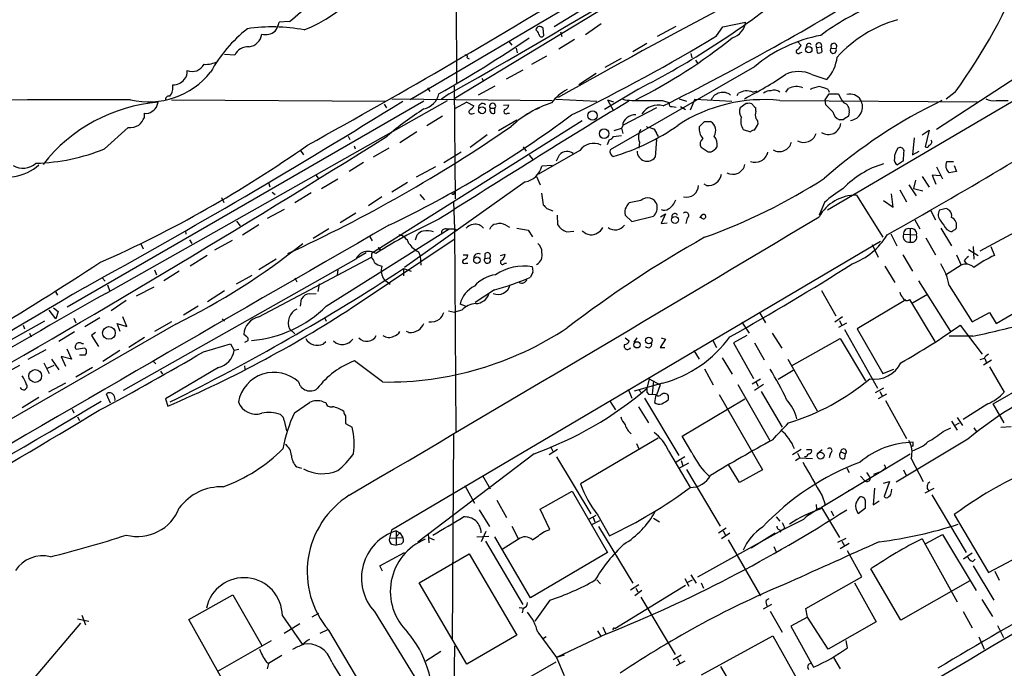
# Model space of a CAD drawing. Extents: x 5 to 1051, y 17 to 893.
# Drawn here: x 239 to 377, y 710 to 801 of the extents above; entities that cross this region are included whole.
import ezdxf

# ---------------------------------------------------------------- set-up
doc = ezdxf.new("R2010")
doc.units = 0
doc.header["$MEASUREMENT"] = 0
doc.layers.add('MAIN', color=5, linetype='CONTINUOUS')

msp = doc.modelspace()

# ---------------------------------------------------------------- linework, layer by layer
at = {"layer": 'MAIN'}
for p, q in [((375.92, 836.422), (299.5507, 790.2786)), ((455.676, 835.4906), (352.044, 774.6153)), ((364.0667, 831.4266), (313.6053, 800.354)), ((335.9573, 815.34), (293.37, 790.1093)), ((299.8047, 816.0173), (299.8893, 792.48)), ((276.4367, 801.116), (274.9973, 801.0313)), ((312.166, 799.1686), (312.0813, 800.1846)), ((320.2093, 800.7773), (318.008, 799.2533)), ((330.708, 800.4386), (328.0833, 798.9993)), ((336.4653, 799.084), (337.312, 800.354)), ((337.312, 800.354), (340.5293, 801.0313)), ((316.484, 798.576), (314.2827, 797.2213)), ((314.5367, 799.6766), (314.706, 798.9993)), ((307.2553, 798.322), (307.6787, 797.814)), ((308.2713, 797.3906), (308.4407, 796.7133)), ((324.6967, 796.8826), (326.644, 798.068)), ((347.8107, 798.322), (348.3187, 797.7293)), ((350.52, 797.4753), (351.1973, 797.56)), ((350.52, 797.4753), (350.6047, 796.7133)), ((351.282, 796.8826), (351.1973, 797.56)), ((352.552, 797.3906), (353.2293, 797.306)), ((268.732, 796.3746), (267.2927, 796.4593)), ((301.4133, 796.036), (301.6673, 795.8666)), ((310.4727, 795.1046), (312.5893, 796.29)), ((320.802, 794.6813), (323.088, 795.9513)), ((332.8247, 796.6286), (332.994, 796.036)), ((348.1493, 796.7133), (348.488, 796.798)), ((341.7993, 794.766), (321.4793, 783.082)), ((333.502, 795.6973), (333.756, 795.274)), ((303.4453, 793.1573), (303.6993, 792.734)), ((306.9167, 793.0726), (309.2873, 794.3426)), ((319.532, 793.8346), (317.0767, 792.226)), ((349.8427, 793.6653), (351.9593, 792.988)), ((379.73, 794.004), (367.3687, 785.9606)), ((295.8253, 791.8026), (296.164, 791.2946)), ((299.5507, 792.0566), (299.72, 776.224)), ((305.308, 792.0566), (302.9373, 790.7866)), ((325.4587, 791.6333), (320.7173, 788.7546)), ((346.202, 791.21), (346.5407, 791.718)), ((290.83, 790.2786), (313.3513, 790.0246)), ((298.8733, 790.956), (297.7727, 790.194)), ((331.216, 790.2786), (332.232, 789.94)), ((339.344, 790.702), (339.5133, 791.0406)), ((341.5453, 791.21), (342.138, 791.3793)), ((351.7053, 790.1093), (352.298, 790.956)), ((352.1287, 791.5486), (352.298, 791.21)), ((352.298, 790.956), (353.568, 790.956)), ((369.9933, 791.21), (368.7233, 790.194)), ((295.3173, 789.94), (245.1947, 760.984)), ((250.6133, 762.9313), (298.6193, 790.0246)), ((257.81, 789.3473), (257.9793, 789.7706)), ((259.842, 790.1093), (289.9833, 789.94)), ((289.7293, 789.5166), (290.068, 789.0086)), ((301.3287, 789.7706), (299.6353, 788.8393)), ((301.3287, 789.7706), (302.3447, 789.2626)), ((304.6307, 788.924), (305.308, 788.924)), ((305.308, 788.2466), (305.308, 788.924)), ((306.4933, 789.3473), (307.2553, 789.432)), ((310.9807, 788.7546), (311.5733, 789.0086)), ((313.8593, 790.194), (319.6167, 789.94)), ((321.1407, 790.1093), (321.9873, 789.8553)), ((321.1407, 790.1093), (321.9873, 788.5853)), ((327.9987, 789.0086), (323.342, 786.5533)), ((328.8453, 790.0246), (329.8613, 789.686)), ((330.2, 789.178), (330.7927, 789.0933)), ((331.3853, 789.178), (332.0627, 788.7546)), ((333.4173, 790.194), (332.74, 788.67)), ((333.4173, 790.194), (338.582, 789.94)), ((340.614, 789.6013), (339.7673, 789.0086)), ((340.868, 789.6013), (340.614, 789.6013)), ((341.9687, 788.5006), (341.9687, 789.0086)), ((345.3553, 790.0246), (373.126, 789.8553)), ((351.79, 789.432), (351.7053, 790.1093)), ((256.032, 787.654), (256.032, 788.2466)), ((297.942, 787.8233), (295.7407, 786.4686)), ((302.0907, 788.162), (302.4293, 788.2466)), ((307.086, 788.2466), (307.34, 788.2466)), ((309.626, 787.9926), (310.2187, 788.3313)), ((355.092, 788.416), (355.0073, 787.8233)), ((250.444, 783.2513), (253.746, 786.2146)), ((317.5847, 787.146), (287.9513, 768.5193)), ((305.816, 785.7913), (308.356, 787.3153)), ((322.072, 785.7913), (323.088, 786.13)), ((323.2573, 786.4686), (323.088, 786.13)), ((323.088, 786.13), (323.2573, 785.368)), ((334.772, 787.0613), (335.6187, 787.0613)), ((341.7993, 785.876), (342.2227, 786.5533)), ((354.2453, 787.3153), (353.7373, 787.3153)), ((284.6493, 785.0293), (284.9033, 784.5213)), ((294.3013, 785.622), (291.9307, 784.098)), ((304.2073, 785.1986), (301.8367, 783.4206)), ((321.9873, 784.9446), (323.088, 785.114)), ((328.0833, 785.1986), (328.2527, 784.9446)), ((340.1907, 785.9606), (341.2067, 785.622)), ((364.236, 784.7753), (363.982, 782.4046)), ((365.3367, 785.1986), (366.3527, 785.876)), ((366.3527, 785.876), (365.76, 783.5053)), ((285.496, 783.6746), (285.6653, 783.2513)), ((290.4067, 783.336), (288.2053, 782.066)), ((309.2873, 783.5053), (309.7107, 782.9126)), ((321.1407, 783.844), (321.3947, 784.5213)), ((325.628, 784.1826), (325.5433, 783.336)), ((327.9987, 784.5213), (327.8293, 782.066)), ((335.28, 782.7433), (334.264, 783.4206)), ((277.9607, 782.9973), (278.384, 782.4046)), ((298.1113, 781.304), (300.5667, 782.828)), ((310.134, 782.32), (310.642, 781.7273)), ((317.246, 782.9973), (311.404, 779.6953)), ((313.944, 781.558), (314.3673, 782.4046)), ((335.6187, 782.7433), (335.28, 782.7433)), ((363.982, 782.4046), (364.9133, 782.9126)), ((286.8507, 781.304), (284.8187, 780.034)), ((296.926, 780.7113), (294.2167, 779.272)), ((313.3513, 780.8806), (311.912, 780.796)), ((362.712, 781.558), (361.8653, 780.9653)), ((367.3687, 780.7113), (368.2153, 779.018)), ((368.808, 781.4733), (369.7393, 781.4733)), ((369.824, 780.8806), (370.1627, 780.034)), ((280.0773, 779.6106), (280.5007, 779.018)), ((311.15, 779.3566), (311.658, 778.1713)), ((365.3367, 779.3566), (366.3527, 777.8326)), ((367.8767, 779.4413), (366.776, 779.526)), ((366.776, 779.526), (367.284, 778.256)), ((370.1627, 780.034), (369.1467, 779.8646)), ((273.4733, 778.51), (273.6427, 777.9173)), ((280.924, 777.6633), (283.21, 779.018)), ((293.0313, 778.51), (290.83, 777.1553)), ((309.5413, 778.5946), (292.608, 766.572)), ((335.026, 778.0866), (334.6873, 778.256)), ((363.474, 778.1713), (364.49, 776.6473)), ((364.4053, 778.8486), (364.1513, 777.6633)), ((266.8693, 776.3933), (267.208, 775.716)), ((273.9813, 777.1553), (274.4047, 776.8166)), ((279.4847, 777.0706), (277.1987, 775.6313)), ((289.3907, 776.478), (287.528, 775.208)), ((294.7247, 776.8166), (295.402, 776.0546)), ((311.8273, 776.986), (312.0813, 775.3773)), ((356.108, 776.732), (359.8333, 770.8053)), ((361.2727, 775.0386), (361.0187, 776.9013)), ((362.204, 777.494), (363.1353, 775.8006)), ((364.1513, 777.6633), (365.4213, 777.3246)), ((299.466, 775.8006), (299.6353, 771.9906)), ((325.7973, 775.97), (324.1887, 775.6313)), ((351.6207, 775.716), (350.8587, 773.938)), ((359.918, 775.97), (361.2727, 775.0386)), ((275.6747, 774.7), (273.304, 773.43)), ((285.75, 774.192), (283.5487, 772.8373)), ((312.5893, 774.8693), (313.436, 774.5306)), ((314.0287, 773.938), (314.1133, 772.5833)), ((323.596, 773.938), (324.5273, 773.0066)), ((324.5273, 773.0066), (327.5753, 773.7686)), ((328.5913, 773.684), (329.2687, 774.1073)), ((329.2687, 774.1073), (328.676, 772.7526)), ((366.522, 774.6153), (367.1993, 773.2606)), ((368.7233, 774.8693), (367.792, 774.6153)), ((268.986, 773.0913), (269.494, 772.414)), ((269.8327, 771.144), (272.1187, 772.5833)), ((306.832, 772.4986), (307.34, 772.2446)), ((328.676, 772.7526), (329.5227, 772.8373)), ((332.3167, 773.5146), (332.1473, 772.7526)), ((364.3207, 773.2606), (364.998, 771.9906)), ((261.7893, 771.7366), (261.874, 771.2286)), ((281.94, 771.9906), (279.7387, 770.636)), ((281.6013, 761.1533), (298.8733, 771.9906)), ((287.6973, 770.89), (288.036, 770.2973)), ((294.132, 770.4666), (294.386, 771.144)), ((299.6353, 771.9906), (300.0587, 771.8213)), ((299.6353, 771.9906), (299.8047, 743.5426)), ((308.356, 772.0753), (309.9647, 771.8213)), ((309.9647, 771.8213), (310.5573, 770.89)), ((315.3833, 771.5673), (316.3993, 771.652)), ((360.934, 771.3133), (361.7807, 769.62)), ((362.712, 771.2286), (364.5747, 771.144)), ((363.6433, 771.9906), (363.6433, 770.128)), ((367.9613, 772.0753), (369.4853, 769.62)), ((368.808, 771.906), (369.2313, 771.652)), ((379.6453, 772.16), (373.4647, 768.858)), ((255.524, 769.874), (255.8627, 769.1966)), ((262.382, 770.4666), (262.7207, 769.9586)), ((265.938, 769.0273), (268.3933, 770.382)), ((286.0887, 761.492), (299.5507, 770.5513)), ((359.4947, 770.2126), (290.7453, 729.6573)), ((358.3093, 769.7893), (359.156, 768.0113)), ((365.8447, 770.7206), (367.1993, 768.35)), ((372.5333, 769.5353), (372.618, 767.7573)), ((374.9887, 769.5353), (375.4967, 768.2653)), ((264.8373, 768.2653), (262.4667, 766.7413)), ((287.1893, 768.604), (285.8347, 767.842)), ((287.9513, 768.5193), (287.9513, 768.0113)), ((288.8827, 769.366), (289.1367, 769.0273)), ((289.1367, 769.2813), (289.1367, 769.0273)), ((294.5553, 768.7733), (294.8093, 768.1806)), ((294.8093, 768.1806), (294.894, 766.9106)), ((300.8207, 768.35), (301.498, 768.35)), ((303.8687, 768.4346), (303.8687, 767.842)), ((306.07, 768.2653), (306.7473, 768.4346)), ((362.6273, 768.35), (363.982, 766.064)), ((370.1627, 768.35), (370.84, 766.9106)), ((371.856, 769.112), (373.2107, 768.2653)), ((285.75, 767.7573), (253.0687, 749.3)), ((272.1187, 759.6293), (287.9513, 768.0113)), ((274.574, 767.7573), (272.1187, 766.2333)), ((301.1593, 767.1646), (301.498, 767.1646)), ((303.8687, 767.842), (304.546, 767.9266)), ((306.6627, 767.1646), (306.9167, 767.1646)), ((360.0873, 766.7413), (361.5267, 764.4553)), ((370.84, 766.9106), (368.6387, 765.4713)), ((371.2633, 767.5033), (371.602, 767.08)), ((257.4713, 766.2333), (257.7253, 765.556)), ((260.9427, 766.064), (258.7413, 764.7093)), ((268.986, 764.286), (271.1873, 765.4713)), ((283.21, 766.2333), (283.1253, 765.556)), ((292.4387, 766.4026), (292.4387, 765.3866)), ((292.4387, 766.4026), (293.5393, 766.064)), ((310.642, 765.8946), (310.3033, 765.2173)), ((250.1053, 765.1326), (250.5287, 764.6246)), ((250.8673, 764.1166), (251.1213, 763.3546)), ((277.1987, 765.1326), (277.4527, 764.54)), ((280.5853, 764.286), (280.416, 763.1853)), ((289.7293, 764.8786), (290.576, 764.2013)), ((364.8287, 764.7093), (369.316, 757.5973)), ((369.1467, 764.032), (372.364, 758.952)), ((243.6707, 762.9313), (243.84, 762.6773)), ((254.9313, 762.5926), (257.3867, 763.8626)), ((267.2927, 763.27), (264.922, 761.746)), ((279.2307, 762.8466), (280.162, 762.9313)), ((305.2233, 763.4393), (302.514, 761.6613)), ((351.1973, 763.3546), (353.2293, 759.7986)), ((366.0987, 762.762), (363.982, 761.5766)), ((253.492, 761.9153), (251.3753, 760.476)), ((263.5673, 761.1533), (261.5353, 759.8833)), ((277.9607, 761.1533), (278.13, 762.1693)), ((301.1593, 761.1533), (300.3973, 761.4073)), ((363.0507, 762), (356.1927, 757.936)), ((363.5587, 762.0846), (367.1147, 756.158)), ((243.586, 759.3753), (242.6547, 760.5606)), ((243.2473, 760.8993), (243.9247, 760.3913)), ((243.9247, 760.3913), (243.586, 759.3753)), ((298.7887, 760.476), (299.6353, 760.3066)), ((300.6513, 760.5606), (299.6353, 760.3066)), ((342.4767, 760.222), (343.3233, 758.7826)), ((372.364, 758.952), (374.8193, 760.222)), ((374.8193, 760.222), (375.7507, 758.698)), ((375.7507, 758.698), (379.8147, 761.0686)), ((241.9773, 759.0366), (219.2867, 746.3366)), ((260.4347, 758.6133), (228.346, 740.156)), ((239.014, 758.444), (239.1833, 757.936)), ((246.126, 759.46), (246.38, 758.7826)), ((247.65, 758.2746), (249.7667, 759.5446)), ((252.6453, 757.5973), (252.222, 758.698)), ((252.222, 758.698), (253.5767, 758.2746)), ((253.5767, 758.2746), (252.984, 759.6293)), ((259.842, 758.952), (257.4713, 757.5973)), ((266.954, 759.3753), (267.2927, 759.0366)), ((281.3473, 759.5446), (281.6013, 759.0366)), ((340.0213, 758.8673), (341.0373, 757.3433)), ((354.1607, 759.6293), (353.06, 758.8673)), ((353.6527, 758.19), (354.7533, 758.7826)), ((353.7373, 759.1213), (353.9913, 758.5286)), ((370.6707, 758.444), (373.8033, 754.38)), ((239.8607, 757.3433), (240.1147, 756.8353)), ((246.2107, 757.5126), (244.0093, 756.158)), ((249.174, 757.428), (248.5813, 757.0046)), ((248.5813, 757.0046), (249.5973, 755.4806)), ((270.4253, 756.8353), (270.002, 757.174)), ((276.4367, 757.936), (277.1987, 757.2586)), ((293.2007, 757.428), (292.862, 757.5973)), ((340.6987, 757.0046), (338.836, 755.9886)), ((344.2547, 757.3433), (345.6093, 755.2266)), ((354.4147, 757.8513), (359.0713, 749.6386)), ((356.1927, 757.936), (359.8333, 751.6706)), ((247.2267, 755.904), (247.4807, 755.904)), ((256.032, 756.7506), (253.8307, 755.3113)), ((264.3293, 754.7186), (268.1393, 755.8193)), ((268.1393, 755.8193), (268.6473, 754.888)), ((270.1713, 756.0733), (270.5947, 756.3273)), ((281.178, 755.8193), (281.5167, 756.158)), ((323.596, 756.666), (324.1887, 756.2426)), ((324.866, 756.0733), (325.2893, 756.666)), ((329.2687, 756.4966), (328.5067, 755.3113)), ((328.676, 756.666), (329.2687, 756.4966)), ((335.8727, 756.412), (336.4653, 755.3113)), ((338.836, 755.9886), (341.63, 750.9933)), ((341.7993, 755.9886), (343.154, 753.618)), ((346.964, 752.7713), (353.822, 756.5813)), ((353.822, 756.5813), (357.378, 750.6546)), ((372.4487, 756.92), (369.1467, 756.92)), ((239.6913, 753.7026), (242.2313, 755.0573)), ((245.11, 755.142), (245.7873, 753.7026)), ((246.4647, 755.0573), (246.2953, 755.3113)), ((246.888, 754.2953), (247.7347, 754.2953)), ((252.5607, 754.888), (250.19, 753.364)), ((269.3247, 755.0573), (268.6473, 754.888)), ((328.5067, 755.3113), (329.184, 755.3113)), ((333.248, 754.888), (334.01, 753.7026)), ((236.0507, 751.5013), (238.506, 752.856)), ((241.8927, 753.1946), (242.6547, 751.6706)), ((242.4007, 752.4326), (243.332, 752.856)), ((242.9933, 753.7026), (244.0093, 752.1786)), ((245.7873, 753.7026), (244.348, 754.0413)), ((244.348, 754.0413), (244.9407, 752.6866)), ((257.302, 753.364), (257.6407, 753.0253)), ((289.4753, 750.4853), (285.5807, 753.4486)), ((337.2273, 753.872), (338.6667, 751.586)), ((346.456, 753.7026), (350.6047, 746.4213)), ((374.0573, 753.7873), (373.4647, 753.618)), ((375.0733, 753.5333), (373.9727, 752.856)), ((374.142, 753.7873), (374.396, 753.1946)), ((248.7507, 752.5173), (246.38, 751.1626)), ((258.318, 752.0093), (258.572, 751.586)), ((266.446, 752.5173), (258.9953, 748.1146)), ((270.0867, 752.7713), (270.1713, 752.2633)), ((334.772, 752.348), (335.9573, 750.062)), ((347.218, 752.094), (345.1013, 750.824)), ((359.8333, 751.6706), (361.3573, 752.2633)), ((374.8193, 752.602), (376.8513, 749.046)), ((244.9407, 750.316), (242.57, 749.046)), ((328.8453, 750.316), (324.866, 749.2153)), ((326.9827, 750.9086), (326.644, 749.554)), ((326.9827, 750.9086), (328.5067, 750.062)), ((327.5753, 750.6546), (327.406, 748.792)), ((339.4287, 750.1466), (343.916, 742.2726)), ((341.4607, 750.2313), (342.646, 750.9086)), ((343.0693, 750.1466), (341.7993, 749.3)), ((341.9687, 750.4853), (342.3073, 749.8926)), ((375.3273, 747.4373), (381.6773, 751.078)), ((251.2907, 747.522), (250.698, 748.792)), ((324.0193, 749.4693), (324.5273, 748.1993)), ((325.5433, 749.3846), (325.882, 748.9613)), ((326.644, 749.046), (326.898, 748.792)), ((326.898, 748.792), (327.914, 748.7073)), ((327.914, 748.7073), (327.7447, 747.6066)), ((328.5067, 750.062), (327.9987, 748.6226)), ((336.804, 748.7073), (342.9, 738.124)), ((342.7307, 749.1306), (345.694, 744.1353)), ((359.918, 749.6386), (358.7327, 748.9613)), ((360.3413, 748.792), (359.156, 748.1146)), ((359.41, 749.1306), (359.7487, 748.538)), ((241.2153, 748.284), (238.8447, 746.8446)), ((258.9953, 748.1146), (259.334, 747.0986)), ((277.114, 746.1673), (279.2307, 747.6066)), ((281.178, 747.6913), (281.5167, 747.6066)), ((321.3947, 747.8606), (322.2413, 746.5906)), ((326.3053, 748.1993), (331.1313, 740.156)), ((329.692, 748.03), (329.692, 748.538)), ((331.6393, 742.8653), (340.4447, 748.1146)), ((360.172, 747.8606), (363.1353, 742.5266)), ((374.5653, 747.4373), (371.094, 745.236)), ((376.8513, 744.728), (375.3273, 747.4373)), ((245.872, 746.6753), (246.126, 746.1673)), ((325.4587, 747.014), (326.898, 744.728)), ((246.634, 745.5746), (246.888, 745.0666)), ((275.6747, 745.0666), (276.0133, 743.6273)), ((284.3107, 745.744), (284.3107, 744.6433)), ((284.3107, 744.6433), (285.242, 744.1353)), ((369.4853, 744.982), (370.2473, 743.712)), ((369.9087, 744.3893), (370.586, 744.728)), ((370.2473, 745.49), (371.0093, 744.3893)), ((299.466, 743.204), (299.2967, 714.4173)), ((368.3, 743.5426), (369.4007, 744.0506)), ((372.618, 744.0506), (373.0413, 743.458)), ((376.428, 744.1353), (377.8673, 744.22)), ((328.2527, 742.6113), (317.3307, 736.1766)), ((325.2047, 741.8493), (325.5433, 741.0873)), ((332.994, 740.5793), (331.6393, 742.8653)), ((371.7713, 742.442), (361.696, 736.4306)), ((364.0667, 741.68), (364.0667, 742.0186)), ((310.8113, 740.41), (294.4707, 727.964)), ((314.1133, 741.0026), (312.928, 740.2406)), ((313.0973, 741.426), (313.436, 740.7486)), ((329.692, 740.8333), (332.74, 735.6686)), ((348.3187, 741.0026), (347.1333, 740.2406)), ((347.8107, 740.4946), (348.1493, 739.8173)), ((349.0807, 741.0026), (349.758, 741.0026)), ((350.6047, 740.41), (351.282, 741.0026)), ((352.4673, 740.4946), (352.298, 739.8173)), ((353.9067, 740.664), (354.584, 740.41)), ((354.4993, 739.7326), (354.584, 740.41)), ((313.944, 739.9866), (318.77, 731.9433)), ((331.978, 739.9866), (330.7927, 739.2246)), ((331.216, 738.378), (332.5707, 739.14)), ((331.47, 739.4786), (331.724, 738.7166)), ((348.1493, 739.8173), (347.5567, 739.394)), ((348.1493, 739.8173), (349.9273, 739.7326)), ((349.0807, 739.9866), (348.8267, 739.9866)), ((363.6433, 740.3253), (351.1973, 732.8746)), ((363.8127, 739.7326), (365.506, 736.5153)), ((277.4527, 738.5473), (278.13, 738.378)), ((332.232, 738.2086), (336.9733, 730.25)), ((339.6827, 736.346), (338.1587, 738.8013)), ((342.9, 738.124), (339.6827, 736.346)), ((354.7533, 738.378), (355.092, 737.7853)), ((358.5633, 737.5313), (359.664, 737.9546)), ((359.918, 738.2086), (359.664, 737.9546)), ((362.712, 738.124), (363.1353, 737.2773)), ((303.53, 737.362), (304.6307, 735.4993)), ((356.7007, 737.2773), (357.2933, 736.6)), ((359.918, 736.2613), (360.7647, 736.5153)), ((360.7647, 736.5153), (360.0027, 734.3986)), ((301.0747, 735.9226), (302.4293, 733.4673)), ((311.658, 732.6206), (316.1453, 735.1606)), ((316.1453, 735.1606), (321.1407, 726.5246)), ((355.0073, 735.2453), (355.5153, 735.4146)), ((356.0233, 735.7533), (355.5153, 735.4146)), ((358.648, 735.584), (358.4787, 733.2133)), ((361.0187, 735.076), (361.1033, 735.4146)), ((365.76, 734.9066), (367.03, 735.584)), ((305.562, 733.8906), (306.9167, 731.4353)), ((351.282, 734.4833), (351.7053, 733.298)), ((358.4787, 733.2133), (359.3253, 733.806)), ((366.6913, 734.6526), (371.5173, 726.5246)), ((303.1067, 732.536), (304.546, 730.1653)), ((313.0127, 729.742), (311.658, 732.6206)), ((350.52, 732.6206), (350.3507, 732.3666)), ((350.52, 732.6206), (350.3507, 732.3666)), ((350.4353, 733.298), (350.52, 732.6206)), ((350.52, 732.6206), (351.1973, 732.8746)), ((351.028, 732.6206), (351.7053, 733.298)), ((351.1973, 732.8746), (353.7373, 728.6413)), ((352.552, 732.3666), (352.8907, 731.6893)), ((356.362, 732.028), (357.378, 732.79)), ((370.6707, 732.4513), (369.824, 731.8586)), ((318.6007, 731.266), (319.532, 731.774)), ((319.024, 730.504), (320.04, 731.012)), ((319.1087, 731.4353), (319.3627, 730.8426)), ((319.786, 731.774), (321.3947, 728.8953)), ((327.5753, 731.3506), (328.422, 730.8426)), ((344.8473, 731.52), (345.3553, 730.9273)), ((348.6573, 731.1813), (345.694, 729.6573)), ((369.824, 731.8586), (374.65, 723.7306)), ((290.7453, 729.6573), (290.4913, 728.5566)), ((291.4227, 729.5726), (291.9307, 729.3186)), ((291.4227, 729.5726), (291.4227, 727.5406)), ((291.9307, 729.3186), (291.4227, 728.726)), ((291.9307, 729.3186), (292.354, 728.6413)), ((304.038, 729.488), (303.3607, 728.0486)), ((307.6787, 730.25), (308.61, 728.3873)), ((312.2507, 729.488), (313.0127, 729.742)), ((319.8707, 730.1653), (324.6967, 722.2066)), ((345.694, 729.6573), (333.756, 723.0533)), ((336.7193, 729.3186), (337.82, 729.996)), ((337.3967, 729.5726), (337.7353, 728.8953)), ((341.2913, 727.202), (344.678, 729.3186)), ((345.5247, 729.6573), (345.3553, 729.4033)), ((346.0327, 729.9113), (345.694, 729.6573)), ((290.4913, 728.5566), (292.354, 728.6413)), ((295.91, 729.1493), (295.9947, 727.8793)), ((295.9947, 728.6413), (296.7567, 728.3026)), ((302.768, 728.726), (304.4613, 728.8106)), ((303.9533, 728.1333), (309.2027, 719.2433)), ((310.3033, 720.1746), (305.308, 728.726)), ((308.61, 728.3873), (306.324, 726.948)), ((338.328, 729.234), (337.1427, 728.472)), ((338.074, 728.3026), (342.646, 720.4286)), ((353.4833, 727.964), (354.6687, 728.5566)), ((354.076, 728.1333), (354.4147, 727.456)), ((365.3367, 728.472), (370.2473, 719.582)), ((365.8447, 727.7946), (368.2153, 729.0646)), ((368.2153, 729.0646), (372.9567, 721.1906)), ((290.83, 727.71), (291.4227, 727.5406)), ((292.1, 727.71), (291.4227, 727.5406)), ((344.5087, 727.3713), (344.8473, 726.6093)), ((355.092, 727.7946), (353.822, 727.0326)), ((356.87, 723.138), (354.838, 726.7786)), ((289.1367, 724.662), (292.608, 726.5246)), ((294.64, 722.2913), (301.6673, 726.3553)), ((301.6673, 726.3553), (308.356, 714.9253)), ((321.1407, 726.5246), (310.3033, 720.1746)), ((372.364, 726.44), (371.1787, 725.5933)), ((372.4487, 725.2546), (372.7873, 725.5933)), ((374.65, 723.7306), (379.6453, 726.3553)), ((289.4753, 723.9), (289.1367, 724.662)), ((362.3733, 717.042), (358.14, 724.2386)), ((372.5333, 724.662), (375.412, 719.836)), ((375.5813, 723.9), (376.174, 722.63)), ((319.6167, 722.7146), (320.1247, 722.122)), ((331.978, 722.884), (332.5707, 721.7833)), ((332.4013, 722.376), (333.0787, 722.7146)), ((332.8247, 723.392), (333.5867, 722.2066)), ((348.996, 718.6506), (356.87, 723.138)), ((372.0253, 722.5453), (362.3733, 717.042)), ((301.3287, 710.8613), (294.64, 722.2913)), ((322.1567, 715.8566), (332.0627, 721.9526)), ((324.358, 721.2753), (325.5433, 722.0373)), ((325.9667, 721.1906), (324.9507, 720.4286)), ((325.12, 721.5293), (325.374, 721.0213)), ((334.264, 722.2913), (334.6027, 721.5293)), ((355.854, 722.2913), (358.902, 716.788)), ((262.2973, 717.1266), (268.478, 720.598)), ((268.478, 720.598), (272.542, 713.486)), ((313.0127, 719.836), (310.896, 716.8726)), ((325.7973, 720.2593), (330.6233, 712.216)), ((343.408, 719.836), (343.8313, 720.09)), ((373.7187, 719.9206), (375.2427, 717.55)), ((308.6947, 718.82), (309.4567, 718.7353)), ((309.2873, 718.7353), (309.118, 718.058)), ((344.17, 719.2433), (342.9847, 718.566)), ((344.0007, 718.312), (345.694, 715.3486)), ((349.25, 717.4653), (348.996, 718.6506)), ((246.634, 717.2113), (248.2427, 716.8726)), ((247.2267, 717.7193), (247.7347, 716.3646)), ((267.8007, 707.2206), (262.2973, 717.1266)), ((275.4207, 717.6346), (278.2147, 713.6553)), ((280.5007, 717.9733), (279.5693, 717.4653)), ((288.3747, 718.2273), (296.418, 705.1886)), ((349.25, 717.4653), (346.8793, 716.1953)), ((352.1287, 712.978), (349.25, 717.4653)), ((371.094, 718.2273), (372.364, 715.9413)), ((247.0573, 716.6186), (240.538, 708.914)), ((277.876, 716.534), (275.6747, 715.1793)), ((281.7707, 715.6873), (280.67, 715.1793)), ((319.7013, 715.518), (320.2093, 714.6713)), ((320.4633, 716.026), (320.8867, 715.0946)), ((346.8793, 716.1953), (350.0967, 710.438)), ((358.902, 716.788), (352.1287, 712.978)), ((375.92, 716.28), (376.7667, 714.5866)), ((266.3613, 709.8453), (273.8967, 714.1633)), ((308.356, 714.9253), (301.3287, 710.8613)), ((311.3193, 715.3486), (313.944, 711.7926)), ((311.9967, 714.4173), (312.5047, 714.756)), ((320.9713, 715.0946), (313.944, 711.7926)), ((334.3487, 709.3373), (344.3393, 714.8406)), ((344.3393, 714.8406), (347.8953, 708.5753)), ((354.838, 713.1473), (354.6687, 714.1633)), ((373.2953, 714.6713), (374.0573, 712.978)), ((299.6353, 713.4013), (299.3813, 700.1086)), ((275.336, 712.0466), (273.4733, 710.946)), ((297.688, 712.6393), (295.5713, 711.2846)), ((315.0447, 712.1313), (313.944, 711.7926)), ((313.944, 711.7926), (315.0447, 709.2526)), ((331.47, 712.1313), (330.3693, 711.454)), ((330.962, 711.6233), (331.3007, 710.946)), ((352.8907, 711.7926), (353.822, 710.184)), ((273.1347, 711.2), (273.4733, 710.946)), ((273.4733, 710.946), (273.304, 710.184)), ((313.8593, 711.1153), (307.9327, 707.7286)), ((331.978, 711.2846), (330.7927, 710.6073)), ((340.614, 704.5113), (337.058, 710.5226))]:
    msp.add_line(p, q, dxfattribs=at)
for centre, radius in [((349.4127, 797.1538), 0.448), ((303.4845, 788.6558), 0.4842), ((319.0291, 787.8996), 0.6568), ((320.6519, 785.3645), 0.6659), ((330.6233, 773.2393), 0.4849), ((302.7745, 767.6022), 0.4525), ((251.0505, 757.3746), 0.8965), ((325.2558, 755.7), 0.4419), ((326.9421, 756.2994), 0.4697), ((240.6901, 751.3278), 0.9018), ((351.0683, 740.1471), 0.4833)]:
    msp.add_circle(centre, radius, dxfattribs=at)
for centre, radius, start, end in [((-271.0743, 1798.3484), 1157.4453, 299.4996727, 303.205709), ((835.0253, -137.4778), 1064.0993, 116.3963517, 119.3046781), ((269.5325, 821.6682), 23.5028, 292.347277, 336.488059), ((306.1846, 837.8466), 79.035, 323.837621, 338.519563), ((-226.713, 1699.8161), 1046.3662, 298.8999607, 301.4637537), ((65.5558, 1055.6733), 330.5604, 309.639102, 311.044655), ((150.0806, 1146.1813), 399.2218, 296.615121, 301.681168), ((271.3598, 898.1767), 119.4914, 296.919819, 308.83271), ((370.7584, 773.1528), 32.6002, 112.288678, 127.058094), ((367.0161, 783.6099), 18.4919, 106.173263, 137.42541), ((282.9576, 784.3182), 20.0999, 128.263951, 151.191617), ((273.9951, 776.7942), 23.5649, 79.056471, 98.504869), ((270.7734, 802.229), 4.3904, 325.801392, 344.16915), ((311.7214, 799.8142), 0.6664, 110.439306, 169.93972), ((310.3878, 798.999), 1.1519, 17.115163, 53.973724), ((311.4299, 799.4831), 0.9573, 47.120783, 86.478547), ((337.9474, 801.3273), 2.5988, 286.068045, 353.459921), ((270.4677, 799.6343), 2.0954, 278.129329, 351.870671), ((273.0381, 801.4648), 2.1839, 256.869895, 308.737656), ((199.7563, 962.6796), 197.5599, 299.631551, 303.966279), ((311.8395, 799.3017), 0.3527, 174.092187, 337.821392), ((196.9748, 1031.3869), 270.9654, 296.071187, 300.983477), ((289.784, 859.8822), 78.2105, 296.859617, 308.683228), ((354.675, 779.5807), 19.9092, 100.307292, 130.294796), ((270.5749, 795.5498), 2.0191, 84.625987, 155.888836), ((347.9207, 796.908), 0.3003, 130.421237, 319.578763), ((347.0066, 798.4487), 1.4964, 298.735138, 331.264862), ((349.4587, 797.6241), 0.4062, 42.52518, 201.487119), ((350.8314, 797.7353), 0.4057, 334.401262, 219.859822), ((352.857, 797.0787), 0.4362, 134.359176, 31.405282), ((352.925, 797.6231), 0.4395, 313.819951, 211.936294), ((301.2017, 796.163), 0.2468, 329.02828, 120.97172), ((350.8164, 797.3058), 0.6292, 250.338213, 317.731211), ((348.0152, 796.6973), 5.4143, 316.757236, 353.885586), ((262.7806, 795.9359), 1.8328, 246.278434, 333.026709), ((264.6096, 798.8948), 3.7952, 267.04577, 297.487344), ((256.6031, 801.0539), 11.2306, 257.041558, 321.116541), ((260.1301, 794.0543), 1.8322, 266.282239, 324.409246), ((260.6044, 794.0321), 1.4565, 314.207251, 8.922318), ((318.8601, 833.4149), 48.1974, 296.492483, 304.439314), ((347.98, 789.7786), 4.31, 64.393941, 115.606059), ((258.1551, 791.8544), 1.893, 319.194183, 11.320617), ((347.6509, 789.4972), 2.4828, 68.206304, 116.560923), ((351.5355, 787.8255), 4.2014, 99.270185, 117.604959), ((350.1811, 787.8232), 4.2038, 62.399904, 80.724104), ((259.461, 790.1516), 0.4827, 74.745922, 195.254078), ((294.6463, 791.627), 2.8673, 283.533662, 346.466338), ((318.1581, 786.1373), 6.0431, 116.433183, 144.039197), ((337.3204, 789.3981), 1.7666, 51.80871, 156.260124), ((340.6987, 789.0929), 2.2801, 68.20419, 121.325333), ((343.9793, 790.0042), 1.3792, 85.592055, 131.284406), ((344.5656, 790.134), 1.3347, 53.724238, 111.091138), ((357.9718, 792.7347), 4.7494, 201.99384, 219.934081), ((355.1767, 789.084), 1.8368, 33.931444, 103.327327), ((375.3274, 791.8311), 1.8555, 236.795544, 283.187651), ((280.8475, -28165.9962), 28956.1179, 90.05295585, 90.28213916), ((259.8457, 766.9555), 22.8913, 94.676694, 141.996244), ((-203.639, 1586.1873), 938.0932, 298.7553445, 301.9193258), ((256.5537, 789.658), 1.2941, 296.576931, 346.108716), ((320.6201, 749.135), 47.0815, 122.508592, 130.324892), ((1123.9442, -525.2435), 1539.3024, 121.3062368, 122.4754476), ((301.0323, 789.9825), 1.4969, 298.737847, 331.253601), ((303.5619, 789.0418), 0.5527, 44.912033, 192.308384), ((304.9694, 789.1977), 0.4355, 321.050406, 218.941322), ((305.0681, 788.684), 0.4989, 151.246562, 298.743369), ((306.4449, 789.5106), 0.8142, 291.80141, 354.460259), ((317.8099, 775.3573), 15.0317, 107.592256, 132.814162), ((325.1199, 798.9951), 8.996, 258.050658, 274.318448), ((327.3213, 1552.0239), 762.0008, 269.8854085, 270.1145916), ((328.2115, 786.6577), 2.7022, 74.579742, 146.172912), ((330.0941, 789.4743), 0.3147, 137.717737, 289.667298), ((343.0682, 768.2264), 21.9178, 84.010355, 123.262806), ((341.047, 788.4807), 1.3843, 157.582944, 216.670394), ((341.0797, 789.0088), 0.6292, 42.268789, 109.661787), ((342.2656, 789.7289), 0.7791, 202.400936, 247.599064), ((399.883, 724.0875), 73.1841, 115.713345, 131.259037), ((98.273, 534.899), 359.2463, 44.88542, 45.11458), ((354.0335, 788.6445), 1.0829, 347.8184, 74.109113), ((355.0496, 789.1357), 1.9168, 276.340852, 30.526471), ((-63.2935, 1522.299), 862.4222, 299.4269379, 301.8658288), ((376.5974, 1213.3741), 423.3503, 269.885409, 270.114578), ((252.5475, 789.2521), 3.8335, 315.250475, 335.362339), ((256.3283, 789.4745), 1.2631, 256.433519, 309.555259), ((224.3942, 910.783), 153.2326, 295.5183, 306.742378), ((301.956, 788.4391), 0.3081, 131.460576, 295.924669), ((306.8611, 788.4636), 0.3125, 111.358743, 316.024188), ((324.4709, 786.525), 1.2149, 120.734063, 182.66081), ((324.8941, 786.5537), 1.4565, 81.077682, 135.792749), ((341.8366, 787.0732), 1.9867, 163.001592, 214.058015), ((343.4498, 787.9926), 1.5658, 161.068631, 198.931369), ((341.4748, 786.8496), 0.8045, 338.38772, 52.124392), ((354.3114, 788.7454), 1.541, 192.342492, 248.127477), ((481.6493, 597.0348), 228.9944, 123.575497, 123.804638), ((253.869, 789.2592), 3.0471, 267.686543, 297.3732), ((187.2702, 961.4005), 212.3878, 294.748297, 304.508513), ((313.1185, 812.0915), 31.2029, 286.350878, 305.069432), ((411.7447, 1040.2218), 267.7502, 251.448768, 251.677944), ((335.9935, 786.0411), 2.0002, 172.583288, 222.467337), ((143.891, 977.1802), 269.4082, 314.885424, 315.114607), ((334.8566, 785.7913), 1.4811, 329.038234, 59.032926), ((352.1685, 786.9905), 1.7478, 236.244472, 353.983444), ((-549.8315, 2120.9974), 1578.0951, 299.4958695, 302.1594519), ((321.0554, 785.6227), 1.1525, 287.122101, 323.958372), ((327.3281, 784.9178), 1.8522, 145.736822, 203.385835), ((326.983, 785.1142), 1.1035, 4.386361, 57.538365), ((335.147, 783.9044), 1.0069, 128.661586, 208.718549), ((334.3386, 783.7119), 2.221, 354.662636, 36.381291), ((341.8587, 784.919), 0.9588, 93.551733, 132.844497), ((348.6903, 785.9779), 1.8485, 241.586936, 340.734821), ((180.5414, 923.8193), 171.1908, 293.851967, 305.099859), ((319.1734, 781.6447), 2.3547, 63.900696, 144.939804), ((334.1796, 785.4522), 3.0674, 297.979423, 320.602432), ((345.2982, 784.5458), 1.7049, 239.153813, 347.700103), ((363.8551, 781.8543), 2.4135, 142.125849, 178.995747), ((362.2463, 782.8491), 0.57, 15.069981, 121.322346), ((365.9717, 783.8299), 0.3875, 236.88812, 349.502061), ((366.2538, 784.1827), 0.4348, 283.147711, 35.73378), ((240.2729, 807.6243), 26.4101, 271.126242, 292.651272), ((315.4424, 781.3242), 1.5242, 55.086821, 134.85912), ((322.3432, 782.9128), 0.8803, 168.91855, 239.974995), ((326.6984, 782.9066), 1.4091, 179.756034, 323.376512), ((341.8912, 783.1584), 1.8188, 247.892649, 346.807281), ((362.2744, 781.7131), 0.8524, 167.56816, 241.318192), ((342.451, 783.4725), 20.3512, 354.602042, 358.662027), ((236.7495, 786.0866), 6.7949, 246.303606, 311.088596), ((238.9501, 783.2653), 2.7529, 240.025364, 311.994947), ((309.0299, 781.5225), 2.9723, 279.907589, 345.852016), ((338.7306, 781.4088), 1.7512, 241.860345, 348.177395), ((363.8389, 768.3565), 13.3661, 107.058386, 135.869356), ((369.9828, 780.8806), 1.3158, 153.228535, 230.547906), ((335.2474, 779.9921), 1.9184, 263.372522, 351.099884), ((332.201, 778.1587), 1.7258, 256.861559, 357.605625), ((305.8394, 850.8119), 85.0773, 289.881392, 302.555343), ((299.4237, 777.0707), 0.2117, 180.027065, 53.124688), ((356.0624, 770.7663), 5.9659, 89.562057, 150.720773), ((366.3481, 758.6086), 22.5734, 122.422116, 130.724467), ((439.3352, 902.1232), 179.6053, 224.885409, 225.114592), ((324.7818, 774.3189), 1.2455, 144.70083, 197.80794), ((324.866, 774.6999), 1.1516, 126.024081, 162.896174), ((326.7533, 774.9523), 1.3963, 17.721222, 133.209455), ((326.4788, 774.9994), 1.6484, 311.697332, 13.253059), ((328.2941, 776.9443), 2.5726, 302.913602, 339.767441), ((-5210.9171, 10088.389), 10848.8285, 300.43590224, 300.84126874), ((329.1019, 775.728), 1.1128, 247.495792, 302.026123), ((330.5749, 773.7445), 0.402, 15.698779, 201.171549), ((332.1152, 773.8927), 0.4284, 298.054394, 135.680935), ((334.7667, 773.3241), 0.6985, 89.565266, 164.172914), ((334.5984, 773.7327), 0.3379, 188.28596, 59.085679), ((368.8564, 773.9621), 1.2488, 148.463431, 224.21162), ((284.31, 647.7115), 152.6261, 56.192728, 56.421931), ((368.4276, 773.8111), 1.0787, 348.676526, 41.836003), ((368.9364, 772.4619), 1.2629, 346.169519, 64.238421), ((5425.0521, -8181.1604), 10321.4627, 119.83293216, 120.28799724), ((328.3688, 705.759), 74.3295, 114.593956, 122.397333), ((302.359, 771.1153), 1.4713, 93.858111, 139.271992), ((302.6398, 771.3664), 1.2748, 33.786053, 107.333379), ((305.5959, 771.5729), 1.1015, 96.181077, 162.397417), ((306.0052, 771.3882), 1.3844, 53.328758, 112.415478), ((316.2349, 773.9336), 2.5149, 212.474862, 250.206869), ((322.193, 773.5125), 1.6631, 234.416665, 322.436239), ((664.7141, 984.1768), 364.1693, 215.424913, 215.654093), ((291.486, 769.3658), 1.8143, 19.07111, 78.55505), ((295.3175, 770.551), 1.1042, 94.404277, 147.518859), ((295.8323, 769.5703), 2.1663, 67.194185, 106.06819), ((298.3653, 771.398), 0.5986, 81.865837, 188.134163), ((299.0427, 1068.2902), 296.3002, 269.885389, 270.114592), ((319.0411, 773.1231), 2.0108, 223.59152, 259.808309), ((318.6814, 773.2145), 2.0705, 270.107922, 329.38363), ((352.047, 776.2699), 9.8226, 290.67668, 328.543557), ((363.4779, 770.9323), 0.8212, 158.850284, 281.620568), ((363.4261, 771.306), 0.7183, 72.39756, 186.186036), ((363.8551, 771.2879), 0.7339, 348.691599, 106.773272), ((363.849, 770.8743), 0.7742, 254.590386, 20.387139), ((369.4007, 771.9905), 0.3785, 243.414641, 333.448488), ((369.7333, 772.2628), 0.4415, 270.778604, 346.536569), ((217.8355, 845.4287), 96.7037, 296.136593, 308.700392), ((296.07, 771.871), 3.4482, 213.683616, 243.942491), ((310.3839, 768.7488), 1.5292, 357.743981, 52.289319), ((416.7666, 625.1525), 167.1462, 119.377143, 127.304283), ((287.4886, 766.8859), 1.9447, 57.132006, 153.379611), ((289.052, 769.4505), 0.1892, 206.524426, 296.592135), ((300.6876, 768.4286), 0.8142, 291.80141, 354.460259), ((302.9623, 767.8995), 0.6203, 59.619225, 185.319038), ((304.2391, 768.223), 0.4267, 315.997091, 150.261783), ((305.6474, 768.5189), 1.1031, 302.449681, 355.617229), ((310.496, 768.3077), 1.4663, 296.488163, 15.056008), ((372.5754, 766.7839), 1.4964, 118.735138, 151.264862), ((382.243, 753.5027), 16.231, 114.559732, 126.370113), ((-179.4337, 1430.8507), 790.3036, 300.1216184, 302.8937548), ((286.7481, 766.8441), 1.6763, 13.988163, 44.129898), ((290.2799, 769.7897), 3.1754, 233.131546, 253.738352), ((291.4091, 766.1461), 2.1043, 163.569895, 217.036529), ((301.0063, 767.3958), 0.2773, 93.370101, 303.495185), ((304.2418, 767.6088), 0.4399, 147.993236, 46.25257), ((309.3902, 759.4654), 7.2853, 80.781525, 123.278463), ((306.3804, 767.3057), 0.3156, 116.556932, 333.443068), ((162.3676, 1071.5797), 360.5913, 299.207726, 302.387431), ((360.7422, 762.5179), 8.5398, 10.212492, 32.290781), ((371.4763, 765.4145), 1.6258, 45.393728, 113.040331), ((114.5917, 1039.792), 326.1462, 296.412738, 303.045062), ((306.199, 760.537), 5.0834, 99.12656, 137.865589), ((309.0771, 766.1064), 1.5791, 352.29219, 20.390429), ((304.165, 760.476), 3.8811, 116.565711, 166.115928), ((305.7511, 764.5006), 1.7171, 246.048691, 347.077413), ((298.0756, 792.0074), 29.4487, 284.046955, 294.533192), ((309.0505, 765.1727), 0.8008, 243.620537, 338.452369), ((8306.0478, -12883.6938), 15849.0145, 120.56049884, 120.78968207), ((752.3609, -128.0714), 1022.5637, 119.3850322, 122.0953712), ((243.5013, 763.0159), 0.1893, 333.462013, 153.421413), ((279.2367, 761.6039), 1.2428, 90.276633, 152.938046), ((302.5379, 763.5335), 2.0424, 271.70588, 340.346931), ((363.8316, 763.5062), 1.6774, 193.993164, 224.113543), ((192.5906, 903.2251), 169.7945, 293.146497, 303.411928), ((269.8024, 772.9884), 16.7118, 274.46255, 314.912241), ((302.7781, 758.6154), 2.8822, 93.568646, 137.553542), ((363.1656, 762.4778), 0.556, 194.498619, 314.992713), ((278.4091, 758.8005), 2.1535, 116.366348, 203.667768), ((295.6408, 761.1396), 2.6354, 315.444287, 339.623856), ((272.7072, 756.9819), 2.712, 102.532703, 175.938166), ((292.6067, 760.1382), 3.0695, 309.407873, 332.017332), ((296.3333, 761.0269), 2.1024, 260.73168, 304.321983), ((315.818, 835.9639), 94.964, 299.356475, 305.283037), ((352.5468, 855.5178), 100.5863, 281.41178, 285.729108), ((287.2804, 757.7096), 1.5215, 223.308818, 332.395802), ((290.2299, 796.0534), 45.5743, 269.051278, 303.626642), ((290.3918, 758.2202), 1.473, 235.61729, 298.029928), ((290.7733, 758.1763), 1.2941, 283.891284, 333.423069), ((293.3195, 759.8316), 2.4065, 267.170409, 300.898427), ((247.2528, 755.2517), 0.9594, 137.162672, 176.438195), ((246.888, 755.2683), 0.7203, 61.951376, 118.048624), ((270.256, 756.4966), 0.3787, 333.441716, 63.441716), ((280.3565, 757.5089), 1.8788, 209.586011, 295.929473), ((283.8625, 757.5376), 1.7965, 226.123126, 324.588374), ((323.9346, 755.5229), 0.4733, 153.429535, 333.445776), ((323.4324, 756.5455), 0.8147, 275.557346, 338.173778), ((326.8557, 755.7769), 0.4826, 217.87186, 15.268654), ((324.3144, 767.0627), 17.3488, 285.139199, 323.877299), ((289.3783, 458.8452), 299.3045, 98.014144, 98.243348), ((247.2932, 754.7246), 0.6158, 315.802667, 54.596423), ((76.3017, 1072.9005), 369.5864, 297.977177, 300.580698), ((265.7193, 755.3994), 2.9723, 284.151722, 350.092742), ((375.3694, 753.0679), 1.4964, 118.735138, 151.264862), ((289.5279, 742.6432), 11.5038, 110.06719, 143.076909), ((358.5867, 755.1048), 4.2412, 261.648659, 333.230741), ((274.2432, 746.7554), 5.09, 47.12092, 169.404685), ((307.405, 729.7676), 42.957, 25.15904, 31.57941), ((239.0648, 749.8926), 0.5035, 199.651527, 42.279048), ((236.1664, 749.1802), 3.4356, 17.81475, 38.779095), ((279.3262, 750.8855), 1.6683, 193.880472, 307.047802), ((336.8588, 776.2923), 33.0158, 287.05265, 309.750667), ((404.1917, 703.7944), 50.4452, 110.938025, 129.992355), ((251.1425, 748.3263), 0.6438, 27.404942, 133.665732), ((293.7123, 788.2957), 50.847, 289.650603, 310.365614), ((453.6439, 749.3), 127.0002, 179.885409, 180.114592), ((328.2879, 749.0602), 0.5246, 236.540181, 317.719698), ((329.1163, 748.2162), 0.6595, 29.203954, 131.878093), ((372.5839, 752.6815), 5.606, 290.697915, 319.57153), ((-634.5663, 2232.453), 1728.1812, 298.5616925, 300.7845418), ((251.0368, 748.0723), 0.8726, 345.958979, 39.097681), ((271.7362, 748.6217), 2.664, 200.44176, 287.607176), ((280.3016, 745.4125), 2.4415, 68.963837, 116.016155), ((282.2474, 747.7268), 0.7405, 189.341483, 285.717949), ((328.3691, 748.2206), 0.8757, 224.518845, 296.562125), ((327.8432, 749.907), 2.6346, 290.380163, 314.566345), ((341.5538, 743.7788), 6.3618, 14.025322, 41.930914), ((-377.5439, 1788.3558), 1216.0853, 298.6028491, 301.0492454), ((273.5784, 741.7195), 4.4845, 69.257033, 103.362254), ((295.8171, 737.4498), 20.6349, 155.009811, 169.846921), ((281.9499, 743.5821), 3.4679, 52.589162, 81.741854), ((285.0122, 746.3954), 0.9573, 183.521453, 222.879217), ((274.5737, 744.9818), 1.1042, 4.404277, 57.518859), ((326.2703, 746.6241), 3.4314, 197.809238, 218.798798), ((-247.2464, 1293.9032), 808.8118, 317.0060456, 317.235224), ((275.1494, 741.8101), 10.357, 352.230723, 12.973801), ((-6228.2596, 11859.184), 12955.083, 300.36114481, 300.91297943), ((325.9745, 745.1425), 2.4707, 195.698522, 231.684259), ((324.4306, 738.707), 5.6748, 22.005209, 55.314106), ((341.6021, 738.9551), 6.1656, 20.231927, 50.490576), ((359.4281, 754.3139), 13.9546, 298.952432, 309.476953), ((448.5689, 550.2876), 218.5282, 118.487157, 121.122385), ((364.2394, 730.2267), 11.7932, 90.839074, 130.272676), ((360.5392, 740.5887), 3.3836, 345.344005, 29.845908), ((362.6822, 745.713), 5.0287, 283.98291, 314.125016), ((258.8691, 757.977), 23.7071, 290.375717, 314.566777), ((274.9337, 740.1771), 1.7571, 359.311962, 58.796893), ((276.3422, 746.6237), 10.9936, 308.660948, 325.582981), ((343.2829, 745.4552), 11.3858, 205.356229, 226.5267), ((349.8006, 739.6902), 0.7785, 112.394546, 157.621866), ((349.4335, 740.7909), 0.3874, 280.48609, 33.119959), ((352.3095, 740.8294), 0.3701, 295.235729, 135.831902), ((354.2659, 740.2383), 0.557, 130.157228, 294.775141), ((354.3028, 740.6902), 0.397, 315.102059, 183.784312), ((363.982, 741.5953), 0.1198, 225, 45), ((279.101, 740.3129), 2.4154, 183.72445, 226.967882), ((369.4959, 705.0457), 36.5252, 110.648303, 136.731747), ((1535.2379, 1414.1706), 1365.1837, 209.630155, 209.8593406), ((281.0547, 743.0626), 5.4662, 240.752161, 293.222264), ((569.4724, 864.3596), 246.8467, 210.848166, 211.077353), ((359.8615, 738.5191), 0.3156, 280.312966, 63.418709), ((402.7077, 687.4376), 55.2504, 113.230426, 125.440092), ((332.7797, 738.8946), 3.2262, 269.294939, 331.638142), ((357.5897, 736.9597), 0.4661, 230.510794, 357.405253), ((366.7478, 735.7815), 0.7195, 115.564338, 228.177331), ((266.8242, 728.4499), 7.3095, 87.654846, 143.575494), ((331.5227, 741.2054), 15.0566, 199.511297, 218.78473), ((293.7384, 788.1081), 65.3531, 295.03569, 306.639831), ((360.3414, 734.9913), 0.6826, 299.738635, 7.12814), ((291.6114, 723.8358), 12.7012, 122.330827, 220.407535), ((357.8115, 733.1286), 1.82, 169.274755, 217.209268), ((567.9558, 606.8886), 246.8553, 148.922659, 149.151838), ((356.7369, 733.6971), 0.6503, 9.640488, 108.432162), ((103.378, 733.298), 254.0005, 359.885409, 0.114591), ((360.3414, 734.6526), 0.4234, 216.867191, 323.124688), ((255.0787, 735.0673), 6.2907, 255.390506, 338.776187), ((246.1778, 901.3978), 200.7559, 291.873544, 302.740384), ((317.1476, 738.1622), 12.1933, 300.995105, 331.167529), ((356.3141, 716.3738), 17.0851, 108.022947, 124.2034), ((353.8883, 725.5103), 7.7151, 117.292079, 132.688821), ((-336.2626, 1809.7652), 1252.4359, 300.3509535, 300.5801331), ((301.1266, 729.2967), 2.2343, 0.56163, 95.684311), ((557.508, 814.9975), 227.9506, 201.687966, 201.917182), ((293.4879, 722.9357), 6.9508, 107.284542, 222.639874), ((15.054, 1152.2452), 516.7684, 304.877889, 305.107072), ((346.6031, 724.2128), 6.9386, 122.255544, 157.542746), ((345.5105, 730.2358), 0.5787, 178.593886, 271.406114), ((352.0442, 787.2166), 59.6143, 277.015438, 287.950146), ((207.8129, 868.664), 146.9633, 283.782114, 288.108646), ((291.084, 728.3027), 0.6448, 156.810744, 246.802576), ((298.5134, 721.0668), 7.9215, 112.46291, 226.207604), ((291.8095, 728.2895), 0.6483, 296.624343, 32.866395), ((309.5393, 727.3251), 1.4113, 43.837304, 131.182106), ((1771.1911, -2428.634), 3458.0356, 114.0971761, 114.3263592), ((397.0045, 666.4035), 69.6803, 117.031005, 123.900632), ((338.5515, 711.4446), 22.2109, 132.919006, 149.761537), ((241.7182, 721.5551), 4.5144, 75.821236, 147.441005), ((372.7449, 726.2282), 1.0177, 196.921424, 253.078576), ((270.0264, 717.6006), 5.3944, 0.361128, 167.857247), ((301.753, 754.0392), 36.0089, 288.221555, 299.277353), ((398.9725, 596.5904), 136.2108, 112.562334, 123.942017), ((344.7636, 719.6668), 1.3661, 172.885388, 209.730836), ((1578.7412, -1336.1866), 2378.0227, 120.1393302, 120.6193485), ((309.1391, 719.4621), 0.7417, 281.525044, 2.720065), ((304.2678, 713.4838), 7.2939, 14.813012, 39.696747), ((-1075.4213, -96.404), 1581.703, 29.1917925, 30.8888917), ((322.0297, 715.7719), 0.1526, 33.721314, 213.66924), ((280.6709, 711.622), 3.0695, 117.982668, 140.592127), ((281.5788, 705.7055), 14.9716, 355.42498, 40.097657), ((280.4473, 716.1636), 8.8381, 201.127248, 214.167626), ((280.9142, 706.1458), 7.8718, 109.401477, 120.999332), ((278.886, 710.0937), 3.6243, 16.372322, 100.674038), ((340.118, 733.404), 25.0402, 293.48489, 306.004898), ((387.528, 773.3878), 122.219, 210.631583, 216.049842), ((349.7316, 710.4671), 0.4825, 96.940881, 229.665321)]:
    msp.add_arc(centre, radius, start, end, dxfattribs=at)

doc.saveas('drawing.dxf')
